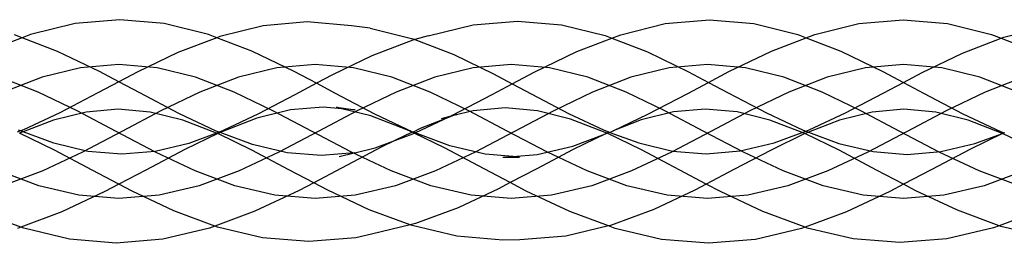
# Model space of a CAD drawing. Units: centimetres. Extents: x -329 to 394, y -294 to 262.
# Drawn here: x 133 to 144, y -64 to -61 of the extents above; entities that cross this region are included whole.
import ezdxf

# ---------------------------------------------------------------- set-up
doc = ezdxf.new("R2010")
doc.units = ezdxf.units.CM

msp = doc.modelspace()

# ---------------------------------------------------------------- linework, layer by layer
for p, q in [((133.453, -61.5), (132.958, -61.622)), ((133.951, -61.457), (133.453, -61.5)), ((134.448, -61.5), (133.951, -61.457)), ((134.941, -61.622), (134.448, -61.5)), ((135.548, -61.524), (135.067, -61.643)), ((136.039, -61.482), (135.548, -61.524)), ((136.535, -61.525), (136.039, -61.482)), ((136.743, -61.552), (136.535, -61.525)), ((136.743, -61.552), (137.216, -61.669)), ((137.39, -61.638), (137.888, -61.514)), ((137.888, -61.514), (138.384, -61.472)), ((138.384, -61.472), (138.876, -61.514)), ((138.876, -61.514), (139.359, -61.634)), ((139.534, -61.624), (140.029, -61.501)), ((140.029, -61.501), (140.525, -61.459)), ((140.525, -61.459), (141.019, -61.501)), ((141.019, -61.501), (141.507, -61.623)), ((141.696, -61.622), (142.187, -61.5)), ((142.187, -61.5), (142.681, -61.457)), ((142.681, -61.457), (143.176, -61.5)), ((143.176, -61.5), (143.666, -61.622)), ((143.805, -61.65), (144.281, -61.532)), ((132.865, -61.658), (132.47, -61.809)), ((132.865, -61.658), (132.779, -61.625)), ((132.958, -61.622), (132.865, -61.658)), ((133.259, -61.809), (132.865, -61.658)), ((135.032, -61.657), (134.598, -61.823)), ((135.032, -61.657), (134.941, -61.622)), ((135.067, -61.643), (135.032, -61.657)), ((135.425, -61.807), (135.032, -61.657)), ((137.39, -61.638), (137.241, -61.679)), ((139.046, -61.811), (139.434, -61.663)), ((139.359, -61.634), (139.434, -61.663)), ((139.434, -61.663), (139.534, -61.624)), ((139.434, -61.663), (139.831, -61.815)), ((141.213, -61.807), (141.6, -61.658)), ((141.507, -61.623), (141.6, -61.658)), ((141.6, -61.658), (141.696, -61.622)), ((141.6, -61.658), (141.987, -61.807)), ((143.342, -61.829), (143.773, -61.663)), ((143.666, -61.622), (143.773, -61.663)), ((143.773, -61.663), (143.805, -61.65)), ((143.773, -61.663), (144.15, -61.808)), ((137.216, -61.686), (136.762, -61.86)), ((137.216, -61.669), (137.241, -61.679)), ((137.241, -61.679), (137.216, -61.686)), ((137.241, -61.679), (137.675, -61.845)), ((133.725, -62.033), (133.259, -61.809)), ((134.598, -61.823), (134.144, -62.041)), ((135.896, -62.034), (135.425, -61.807)), ((136.762, -61.86), (136.324, -62.07)), ((137.675, -61.845), (138.117, -62.058)), ((138.568, -62.042), (139.046, -61.811)), ((139.831, -61.815), (140.289, -62.036)), ((140.74, -62.035), (141.213, -61.807)), ((141.987, -61.807), (142.454, -62.033)), ((142.892, -62.045), (143.342, -61.829)), ((133.515, -61.992), (133.086, -62.098)), ((133.942, -61.956), (133.515, -61.992)), ((134.369, -61.992), (133.942, -61.956)), ((134.797, -62.098), (134.369, -61.992)), ((135.702, -61.992), (135.273, -62.098)), ((136.128, -61.956), (135.702, -61.992)), ((136.555, -61.992), (136.128, -61.956)), ((136.982, -62.098), (136.555, -61.992)), ((137.888, -61.992), (137.461, -62.098)), ((138.315, -61.956), (137.888, -61.992)), ((138.741, -61.992), (138.315, -61.956)), ((139.167, -62.098), (138.741, -61.992)), ((140.075, -61.992), (139.648, -62.098)), ((140.5, -61.956), (140.075, -61.992)), ((140.926, -61.992), (140.5, -61.956)), ((141.352, -62.098), (140.926, -61.992)), ((142.261, -61.992), (141.835, -62.098)), ((142.686, -61.956), (142.261, -61.992)), ((143.111, -61.992), (142.686, -61.956)), ((143.536, -62.098), (143.111, -61.992)), ((133.042, -62.263), (132.612, -62.098)), ((133.086, -62.098), (132.655, -62.263)), ((133.942, -62.147), (133.725, -62.033)), ((134.144, -62.041), (133.942, -62.147)), ((135.227, -62.263), (134.797, -62.098)), ((135.273, -62.098), (134.843, -62.263)), ((136.144, -62.165), (135.896, -62.034)), ((136.324, -62.07), (136.144, -62.165)), ((137.412, -62.263), (136.982, -62.098)), ((137.461, -62.098), (137.031, -62.263)), ((138.117, -62.058), (138.326, -62.169)), ((138.326, -62.169), (138.568, -62.042)), ((139.596, -62.263), (139.167, -62.098)), ((139.648, -62.098), (139.219, -62.263)), ((140.289, -62.036), (140.513, -62.155)), ((140.513, -62.155), (140.74, -62.035)), ((141.78, -62.263), (141.352, -62.098)), ((141.835, -62.098), (141.406, -62.263)), ((142.454, -62.033), (142.685, -62.155)), ((142.685, -62.155), (142.892, -62.045)), ((143.964, -62.263), (143.536, -62.098)), ((144.022, -62.098), (143.594, -62.263)), ((133.942, -62.147), (133.706, -62.272)), ((134.176, -62.271), (133.942, -62.147)), ((136.144, -62.165), (135.902, -62.293)), ((136.354, -62.277), (136.144, -62.165)), ((138.102, -62.288), (138.326, -62.169)), ((138.326, -62.169), (138.543, -62.284)), ((140.281, -62.278), (140.513, -62.155)), ((140.513, -62.155), (140.731, -62.27)), ((142.458, -62.275), (142.685, -62.155)), ((142.685, -62.155), (142.908, -62.273)), ((133.475, -62.471), (133.042, -62.263)), ((133.706, -62.272), (133.284, -62.493)), ((134.61, -62.499), (134.176, -62.271)), ((134.843, -62.263), (134.41, -62.471)), ((135.659, -62.471), (135.227, -62.263)), ((135.902, -62.293), (135.496, -62.506)), ((136.795, -62.509), (136.354, -62.277)), ((137.031, -62.263), (136.598, -62.471)), ((137.843, -62.471), (137.412, -62.263)), ((137.651, -62.524), (138.102, -62.288)), ((138.543, -62.284), (138.954, -62.5)), ((139.219, -62.263), (138.787, -62.471)), ((140.027, -62.471), (139.596, -62.263)), ((139.838, -62.51), (140.281, -62.278)), ((140.731, -62.27), (141.157, -62.494)), ((141.406, -62.263), (140.974, -62.471)), ((142.211, -62.471), (141.78, -62.263)), ((142.04, -62.494), (142.458, -62.275)), ((142.908, -62.273), (143.346, -62.503)), ((143.594, -62.263), (143.162, -62.471)), ((136.218, -62.429), (135.855, -62.46)), ((136.426, -62.447), (136.218, -62.429)), ((136.367, -62.432), (136.575, -62.46)), ((136.426, -62.447), (136.367, -62.432)), ((133.284, -62.493), (132.879, -62.684)), ((133.576, -62.485), (133.214, -62.574)), ((133.91, -62.701), (133.475, -62.471)), ((133.933, -62.454), (133.576, -62.485)), ((134.291, -62.485), (133.933, -62.454)), ((134.41, -62.471), (133.974, -62.701)), ((134.654, -62.575), (134.291, -62.485)), ((135.027, -62.696), (134.61, -62.499)), ((135.496, -62.506), (135.103, -62.691)), ((135.855, -62.46), (135.48, -62.553)), ((136.094, -62.701), (135.659, -62.471)), ((136.598, -62.471), (136.163, -62.701)), ((136.749, -62.527), (136.426, -62.447)), ((136.575, -62.46), (136.426, -62.447)), ((137.149, -62.681), (136.749, -62.527)), ((137.216, -62.707), (136.795, -62.509)), ((137.63, -62.534), (137.532, -62.559)), ((137.671, -62.524), (137.566, -62.564)), ((137.566, -62.564), (137.63, -62.534)), ((137.63, -62.534), (137.651, -62.524)), ((137.651, -62.524), (137.706, -62.511)), ((137.671, -62.524), (137.651, -62.524)), ((137.889, -62.47), (137.671, -62.524)), ((137.706, -62.511), (137.671, -62.524)), ((138.278, -62.701), (137.843, -62.471)), ((138.245, -62.439), (137.889, -62.47)), ((138.605, -62.47), (138.245, -62.439)), ((138.787, -62.471), (138.351, -62.701)), ((138.975, -62.562), (138.605, -62.47)), ((138.954, -62.5), (139.35, -62.686)), ((139.45, -62.692), (139.838, -62.51)), ((140.122, -62.483), (139.762, -62.572)), ((140.462, -62.701), (140.027, -62.471)), ((140.476, -62.453), (140.122, -62.483)), ((140.833, -62.483), (140.476, -62.453)), ((140.974, -62.471), (140.539, -62.701)), ((141.196, -62.574), (140.833, -62.483)), ((141.157, -62.494), (141.567, -62.687)), ((141.636, -62.684), (142.04, -62.494)), ((142.336, -62.485), (141.974, -62.575)), ((142.646, -62.701), (142.211, -62.471)), ((142.691, -62.454), (142.336, -62.485)), ((143.046, -62.485), (142.691, -62.454)), ((143.162, -62.471), (142.727, -62.701)), ((143.406, -62.574), (143.046, -62.485)), ((143.346, -62.503), (143.767, -62.701)), ((133.214, -62.574), (132.875, -62.704)), ((135.03, -62.719), (134.654, -62.575)), ((135.48, -62.553), (135.088, -62.703)), ((137.242, -62.716), (137.566, -62.564)), ((137.566, -62.564), (137.3, -62.666)), ((139.361, -62.711), (138.975, -62.562)), ((139.762, -62.572), (139.45, -62.692)), ((141.558, -62.713), (141.196, -62.574)), ((141.974, -62.575), (141.626, -62.709)), ((143.777, -62.718), (143.406, -62.574)), ((132.85, -62.695), (132.808, -62.71)), ((132.85, -62.695), (132.823, -62.685)), ((132.84, -62.717), (132.833, -62.721)), ((133.225, -62.909), (132.833, -62.721)), ((132.875, -62.704), (132.84, -62.717)), ((132.879, -62.684), (132.85, -62.695)), ((132.875, -62.704), (132.85, -62.695)), ((133.216, -62.831), (132.875, -62.704)), ((133.974, -62.701), (133.535, -62.932)), ((134.349, -62.932), (133.91, -62.701)), ((135.043, -62.725), (134.676, -62.901)), ((135.03, -62.719), (134.721, -62.833)), ((135.059, -62.707), (135.027, -62.696)), ((135.059, -62.707), (135.03, -62.719)), ((135.043, -62.725), (135.03, -62.719)), ((135.07, -62.712), (135.043, -62.725)), ((135.422, -62.908), (135.043, -62.725)), ((135.103, -62.691), (135.059, -62.707)), ((135.07, -62.712), (135.059, -62.707)), ((135.088, -62.703), (135.07, -62.712)), ((135.429, -62.845), (135.07, -62.712)), ((136.163, -62.701), (135.723, -62.932)), ((136.533, -62.932), (136.094, -62.701)), ((137.209, -62.71), (137.017, -62.802)), ((137.017, -62.802), (137.217, -62.728)), ((137.209, -62.71), (137.149, -62.681)), ((137.216, -62.707), (137.209, -62.71)), ((137.232, -62.721), (137.209, -62.71)), ((137.22, -62.708), (137.216, -62.707)), ((137.217, -62.728), (137.232, -62.721)), ((137.3, -62.666), (137.22, -62.708)), ((137.242, -62.716), (137.22, -62.708)), ((137.232, -62.721), (137.242, -62.716)), ((137.57, -62.883), (137.232, -62.721)), ((137.629, -62.86), (137.242, -62.716)), ((138.351, -62.701), (137.911, -62.932)), ((138.717, -62.932), (138.278, -62.701)), ((139, -62.863), (139.364, -62.728)), ((139.364, -62.728), (139.005, -62.9)), ((139.35, -62.686), (139.409, -62.708)), ((139.382, -62.721), (139.361, -62.711)), ((139.364, -62.728), (139.382, -62.721)), ((139.392, -62.715), (139.382, -62.721)), ((139.766, -62.906), (139.382, -62.721)), ((139.411, -62.711), (139.392, -62.715)), ((139.409, -62.708), (139.411, -62.711)), ((139.411, -62.711), (139.45, -62.692)), ((139.411, -62.711), (139.736, -62.829)), ((140.539, -62.701), (140.099, -62.932)), ((140.901, -62.932), (140.462, -62.701)), ((141.586, -62.725), (141.209, -62.907)), ((141.245, -62.828), (141.558, -62.713)), ((141.558, -62.713), (141.597, -62.698)), ((141.573, -62.719), (141.558, -62.713)), ((141.567, -62.687), (141.597, -62.698)), ((141.586, -62.725), (141.573, -62.719)), ((141.6, -62.719), (141.586, -62.725)), ((141.967, -62.909), (141.586, -62.725)), ((141.597, -62.698), (141.636, -62.684)), ((141.597, -62.698), (141.626, -62.709)), ((141.626, -62.709), (141.6, -62.719)), ((141.626, -62.709), (141.964, -62.834)), ((142.727, -62.701), (142.287, -62.932)), ((143.084, -62.932), (142.646, -62.701)), ((143.79, -62.724), (143.432, -62.896)), ((143.479, -62.836), (143.79, -62.724)), ((143.767, -62.701), (143.806, -62.716)), ((143.79, -62.724), (143.777, -62.718)), ((143.79, -62.724), (143.806, -62.716)), ((144.165, -62.905), (143.79, -62.724)), ((143.806, -62.716), (143.812, -62.713)), ((133.597, -62.922), (133.216, -62.831)), ((134.721, -62.833), (134.346, -62.922)), ((135.818, -62.937), (135.429, -62.845)), ((136.873, -62.872), (136.423, -63.109)), ((136.799, -62.883), (137.017, -62.802)), ((137.017, -62.802), (136.873, -62.872)), ((138.024, -62.954), (137.629, -62.86)), ((138.603, -62.957), (139, -62.863)), ((139.736, -62.829), (140.113, -62.919)), ((140.864, -62.918), (141.245, -62.828)), ((141.964, -62.834), (142.349, -62.925)), ((143.103, -62.925), (143.479, -62.836)), ((133.535, -62.932), (133.093, -63.14)), ((133.645, -63.132), (133.225, -62.909)), ((133.973, -62.952), (133.597, -62.922)), ((134.346, -62.922), (133.973, -62.952)), ((134.676, -62.901), (134.242, -63.13)), ((134.79, -63.14), (134.349, -62.932)), ((135.723, -62.932), (135.281, -63.14)), ((135.835, -63.126), (135.422, -62.908)), ((136.198, -62.968), (135.818, -62.937)), ((136.565, -62.938), (136.198, -62.968)), ((136.398, -62.978), (136.565, -62.938)), ((136.975, -63.14), (136.533, -62.932)), ((136.565, -62.938), (136.572, -62.938)), ((136.572, -62.938), (136.799, -62.883)), ((137.911, -62.932), (137.469, -63.14)), ((138.014, -63.118), (137.57, -62.883)), ((138.332, -62.979), (138.024, -62.954)), ((138.219, -62.988), (138.332, -62.979)), ((138.332, -62.979), (138.603, -62.957)), ((138.407, -62.985), (138.332, -62.979)), ((139.005, -62.9), (138.6, -63.115)), ((139.159, -63.14), (138.717, -62.932)), ((140.099, -62.932), (139.656, -63.14)), ((140.194, -63.133), (139.766, -62.906)), ((140.113, -62.919), (140.488, -62.949)), ((140.488, -62.949), (140.864, -62.918)), ((141.209, -62.907), (140.796, -63.125)), ((141.343, -63.14), (140.901, -62.932)), ((142.287, -62.932), (141.844, -63.14)), ((142.384, -63.13), (141.967, -62.909)), ((142.349, -62.925), (142.728, -62.956)), ((142.728, -62.956), (143.103, -62.925)), ((143.432, -62.896), (142.995, -63.128)), ((143.527, -63.14), (143.084, -62.932)), ((138.219, -62.988), (138.407, -62.985)), ((133.049, -63.305), (132.605, -63.14)), ((133.093, -63.14), (132.648, -63.305)), ((133.942, -63.288), (133.645, -63.132)), ((134.242, -63.13), (133.942, -63.288)), ((135.234, -63.305), (134.79, -63.14)), ((135.281, -63.14), (134.836, -63.305)), ((136.113, -63.272), (135.835, -63.126)), ((136.423, -63.109), (136.113, -63.272)), ((137.419, -63.305), (136.975, -63.14)), ((137.469, -63.14), (137.023, -63.305)), ((138.303, -63.27), (138.014, -63.118)), ((138.6, -63.115), (138.303, -63.27)), ((139.604, -63.305), (139.159, -63.14)), ((139.656, -63.14), (139.211, -63.305)), ((140.488, -63.287), (140.194, -63.133)), ((140.796, -63.125), (140.488, -63.287)), ((141.789, -63.305), (141.343, -63.14)), ((141.844, -63.14), (141.398, -63.305)), ((142.687, -63.289), (142.384, -63.13)), ((142.995, -63.128), (142.687, -63.289)), ((143.973, -63.305), (143.527, -63.14)), ((144.031, -63.14), (143.585, -63.305)), ((133.495, -63.411), (133.049, -63.305)), ((133.942, -63.288), (133.785, -63.37)), ((134.088, -63.364), (133.942, -63.288)), ((134.836, -63.305), (134.389, -63.411)), ((135.681, -63.411), (135.234, -63.305)), ((136.113, -63.272), (135.95, -63.357)), ((136.271, -63.355), (136.113, -63.272)), ((137.023, -63.305), (136.576, -63.411)), ((137.866, -63.411), (137.419, -63.305)), ((138.303, -63.27), (138.172, -63.339)), ((138.48, -63.364), (138.303, -63.27)), ((139.211, -63.305), (138.763, -63.411)), ((140.052, -63.411), (139.604, -63.305)), ((140.488, -63.287), (140.361, -63.353)), ((140.645, -63.37), (140.488, -63.287)), ((141.398, -63.305), (140.95, -63.411)), ((142.237, -63.411), (141.789, -63.305)), ((142.687, -63.289), (142.534, -63.369)), ((142.823, -63.36), (142.687, -63.289)), ((143.585, -63.305), (143.136, -63.411)), ((133.785, -63.37), (133.307, -63.595)), ((133.942, -63.447), (133.495, -63.411)), ((134.389, -63.411), (133.942, -63.447)), ((134.553, -63.584), (134.088, -63.364)), ((135.95, -63.357), (135.458, -63.588)), ((136.128, -63.447), (135.681, -63.411)), ((136.576, -63.411), (136.128, -63.447)), ((136.729, -63.571), (136.271, -63.355)), ((138.172, -63.339), (137.721, -63.551)), ((138.315, -63.447), (137.866, -63.411)), ((138.763, -63.411), (138.315, -63.447)), ((138.968, -63.593), (138.48, -63.364)), ((140.361, -63.353), (139.902, -63.569)), ((140.5, -63.447), (140.052, -63.411)), ((140.95, -63.411), (140.5, -63.447)), ((141.119, -63.592), (140.645, -63.37)), ((142.534, -63.369), (142.051, -63.596)), ((142.686, -63.447), (142.237, -63.411)), ((143.136, -63.411), (142.686, -63.447)), ((143.286, -63.578), (142.823, -63.36)), ((132.848, -63.765), (132.388, -63.594)), ((133.307, -63.595), (132.848, -63.765)), ((135.012, -63.754), (134.553, -63.584)), ((135.458, -63.588), (135.012, -63.754)), ((137.187, -63.741), (136.729, -63.571)), ((137.721, -63.551), (137.248, -63.726)), ((139.398, -63.752), (138.968, -63.593)), ((139.902, -63.569), (139.422, -63.746)), ((141.589, -63.766), (141.119, -63.592)), ((142.051, -63.596), (141.589, -63.766)), ((143.752, -63.75), (143.286, -63.578)), ((144.201, -63.584), (143.752, -63.75)), ((137.187, -63.741), (136.755, -63.843)), ((137.248, -63.726), (137.187, -63.741)), ((137.21, -63.749), (137.187, -63.741)), ((137.709, -63.867), (137.21, -63.749)), ((139.422, -63.746), (139.398, -63.752)), ((143.752, -63.75), (143.69, -63.773)), ((143.772, -63.758), (143.752, -63.75)), ((132.848, -63.765), (132.81, -63.78)), ((132.883, -63.778), (132.848, -63.765)), ((133.393, -63.9), (132.883, -63.778)), ((134.951, -63.777), (134.433, -63.899)), ((135.012, -63.754), (134.951, -63.777)), ((135.04, -63.764), (135.012, -63.754)), ((135.543, -63.884), (135.04, -63.764)), ((136.755, -63.843), (136.581, -63.883)), ((139.398, -63.752), (138.923, -63.864)), ((139.473, -63.78), (139.398, -63.752)), ((139.99, -63.902), (139.473, -63.78)), ((141.55, -63.781), (141.035, -63.903)), ((141.589, -63.766), (141.55, -63.781)), ((141.613, -63.775), (141.589, -63.766)), ((142.124, -63.896), (141.613, -63.775)), ((143.69, -63.773), (143.169, -63.896)), ((144.275, -63.876), (143.772, -63.758)), ((133.912, -63.942), (133.393, -63.9)), ((134.433, -63.899), (133.912, -63.942)), ((136.059, -63.926), (135.543, -63.884)), ((136.581, -63.883), (136.059, -63.926)), ((138.222, -63.909), (137.709, -63.867)), ((138.411, -63.906), (138.222, -63.909)), ((138.923, -63.864), (138.411, -63.906)), ((140.513, -63.945), (139.99, -63.902)), ((141.035, -63.903), (140.513, -63.945)), ((142.645, -63.938), (142.124, -63.896)), ((143.169, -63.896), (142.645, -63.938))]:
    msp.add_line(p, q)

doc.saveas('drawing.dxf')
